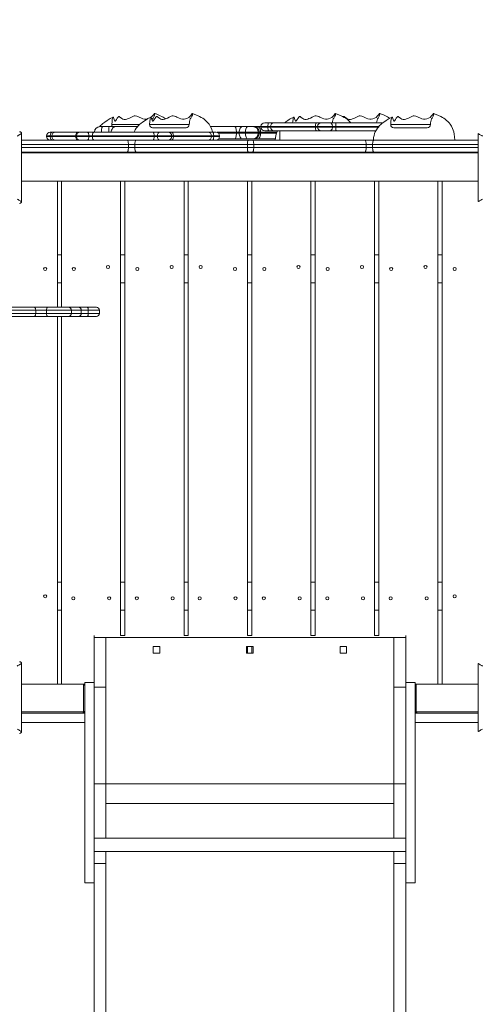
# Model space of a CAD drawing. Units: millimetres. Extents: x 6937 to 29099, y 8222 to 24842.
# Drawn here: x 17200 to 17936, y 12990 to 14569 of the extents above; entities that cross this region are included whole.
import ezdxf

# ---------------------------------------------------------------- set-up
doc = ezdxf.new("R2010")
doc.units = ezdxf.units.MM
doc.header["$PDSIZE"] = -1
doc.layers.get('0').update_dxf_attribs({"color": 1})
doc.layers.add('TIPTAP', color=6, linetype='Continuous')
doc.layers.add('TIPTAP_DIM', color=9, linetype='Continuous')
doc.styles.get("Standard").update_dxf_attribs({"font": 'arial.ttf'})
doc.dimstyles.new('0000000028386F98', dxfattribs={"dimscale": 100, "dimtxt": 1, "dimasz": 1, "dimexe": 1, "dimexo": 1, "dimgap": 1, "dimtad": 1, "dimdec": 0, "dimtxsty": 'Standard', "dimblk": 'OBLIQUE', "dimcen": 2.5, "dimdle": 1, "dimadec": 0, "dimazin": 0, "dimtfac": 1, "dimtdec": 0, "dimtmove": 0, "dimatfit": 3, "dimldrblk": 'OBLIQUE', "dimfxl": 0, "dimarcsym": 0})

# ---------------------------------------------------------------- blocks, each defined once
blk = doc.blocks.new('NW102 P_top')
at = {"layer": 'TIPTAP', "linetype": 'Continuous', "lineweight": 15}
for p, q in [((326.3, 458), (332.6, 458)), ((341.3, 458), (332.6, 458)), ((341.3, 458), (409.9, 458)), ((417.2, 458), (409.9, 458)), ((417, 458), (417, 458.1)), ((417.2, 458), (430.6, 458)), ((422.7, 458.1), (422.7, 458)), ((426.7, 458), (426.7, 458.1)), ((441.1, 458), (430.6, 458)), ((440.2, 458), (440.2, 458.1)), ((441.1, 458), (516, 458)), ((443.4, 458), (443.4, 458.1)), ((443.8, 458), (443.8, 458.1)), ((448.1, 458), (448.1, 458.1)), ((449.3, 458), (449.3, 458.1)), ((451.3, 458.1), (451.3, 458)), ((453.5, 458), (453.5, 458.1)), ((455.6, 458.1), (455.6, 458)), ((461.3, 458), (461.3, 458.1)), ((469, 458.1), (469, 458)), ((472.6, 458), (472.6, 458.1)), ((475.3, 458), (475.3, 458.1)), ((475.4, 458), (475.4, 458.1)), ((475.9, 458.1), (475.9, 458)), ((478, 458.1), (478, 458)), ((480.9, 458.1), (480.9, 458)), ((488, 458), (488, 458.1)), ((-17.7, 443), (-14.4, 443)), ((-9.2, 443), (-14.4, 443)), ((-9.2, 443), (27.2, 443)), ((30.4, 443), (27.2, 443)), ((30.4, 443), (41.6, 443)), ((52.7, 443), (41.6, 443)), ((52.7, 443), (147.2, 443)), ((62, 451.7), (66.3, 451.7)), ((66.3, 451.7), (76.5, 451.7)), ((76.5, 451.7), (87.6, 451.7)), ((80.9, 455), (125.4, 455)), ((86.1, 443), (86.1, 443.1)), ((86.2, 443), (86.2, 443.1)), ((87.6, 451.7), (122.2, 451.7)), ((91.5, 443), (91.5, 443.1)), ((95.2, 443.1), (95.2, 443)), ((97.5, 443), (97.5, 443.1)), ((100, 443), (100, 443.1)), ((102.9, 443), (102.9, 443.1)), ((106.4, 443.1), (106.4, 443)), ((108.6, 443.1), (108.6, 443)), ((110.4, 443.1), (110.4, 443)), ((114.7, 443), (114.7, 443.1)), ((117.7, 443), (117.7, 443.1)), ((119, 443), (119, 443.1)), ((119.1, 443), (119.1, 443.1)), ((120.3, 443), (120.3, 443.1)), ((124.6, 443.1), (124.6, 443)), ((125.4, 443.1), (125.4, 443)), ((137.5, 443), (137.5, 443.1)), ((137.5, 443), (137.5, 443.1)), ((138.6, 443.1), (138.6, 443)), ((141.6, 455), (205.2, 455)), ((146.5, 450), (146.5, 450)), ((146.5, 450), (200, 450)), ((158.1, 443), (147.2, 443)), ((158.1, 443), (171, 443)), ((176.9, 443), (171, 443)), ((176.9, 443), (235, 443)), ((242.6, 443), (235, 443)), ((239.3, 451.7), (278.2, 451.7)), ((242.6, 443), (247.8, 443)), ((281, 442.7), (249.5, 442.7)), ((278.2, 451.7), (290.9, 451.7)), ((281, 441.2), (281, 442.7)), ((285.4, 442.7), (281, 442.7)), ((295.3, 442.7), (285.4, 442.7)), ((285.4, 441.2), (285.4, 442.7)), ((290.9, 451.7), (299.6, 451.7)), ((316.1, 442.7), (295.3, 442.7)), ((295.3, 441.2), (295.3, 442.7)), ((299.6, 451.7), (307.3, 451.7)), ((307.3, 451.7), (308.6, 451.7)), ((308.6, 451.7), (315.1, 451.7)), ((315.1, 451.7), (320.3, 451.7)), ((316.1, 441.2), (316.1, 442.7)), ((317.6, 442.7), (316.1, 442.7)), ((317.6, 441.2), (317.6, 442.7)), ((319.8, 442.7), (317.6, 442.7)), ((319.8, 441.2), (319.8, 442.7)), ((346, 442.7), (319.8, 442.7)), ((320.3, 452), (320.3, 451)), ((331.5, 452), (320.3, 452)), ((320.3, 451), (331.5, 451)), ((332.6, 445), (326.3, 445)), ((335.8, 452), (331.5, 452)), ((331.5, 451), (331.5, 452)), ((335.8, 451), (331.5, 451)), ((332.6, 445), (341.3, 445)), ((407.7, 452), (335.8, 452)), ((335.8, 452), (335.8, 451)), ((335.8, 451), (407.7, 451)), ((409.9, 445), (341.3, 445)), ((350.4, 445), (350.4, 430)), ((411.3, 452), (407.7, 452)), ((407.7, 451), (407.7, 452)), ((411.3, 451), (407.7, 451)), ((409.9, 445), (417.2, 445)), ((435.2, 452), (411.3, 452)), ((411.3, 452), (411.3, 451)), ((411.3, 451), (435.2, 451)), ((430.6, 445), (417.2, 445)), ((430.6, 445), (441.1, 445)), ((435.2, 451), (435.2, 452)), ((440.4, 452), (435.2, 452)), ((440.4, 451), (435.2, 451)), ((440.4, 452), (440.4, 451)), ((509.6, 452), (440.4, 452)), ((440.4, 451), (508.7, 451)), ((504.7, 445), (441.1, 445)), ((528.6, 455), (592.2, 455)), ((533.5, 450), (533.5, 450)), ((533.5, 450), (587, 450)), ((-63.9, 440.5), (-63.9, 331.5)), ((-63.9, 430), (105.8, 430)), ((-23.7, 437), (-23.7, 436)), ((-17.8, 437), (-23.7, 437)), ((-23.7, 436), (-17.8, 436)), ((-15.2, 437), (-17.8, 437)), ((-17.8, 436), (-17.8, 437)), ((-15.2, 436), (-17.8, 436)), ((-15.2, 437), (-15.2, 436)), ((23, 437), (-15.2, 437)), ((-15.2, 436), (23, 436)), ((23, 436), (23, 437)), ((24.4, 437), (23, 437)), ((24.4, 436), (23, 436)), ((24.4, 437), (24.4, 436)), ((44.2, 437), (24.4, 437)), ((24.4, 436), (44.2, 436)), ((44.2, 436), (44.2, 437)), ((49.7, 437), (44.2, 437)), ((49.7, 436), (44.2, 436)), ((148.8, 437), (49.7, 437)), ((49.7, 437), (49.7, 436)), ((49.7, 436), (148.8, 436)), ((105.8, 430), (119.9, 430)), ((119.9, 430), (300.3, 430)), ((148.8, 436), (148.8, 437)), ((154.2, 437), (148.8, 437)), ((154.2, 436), (148.8, 436)), ((176.9, 437), (154.2, 437)), ((154.2, 437), (154.2, 436)), ((154.2, 436), (176.9, 436)), ((176.9, 436), (176.9, 437)), ((179.9, 437), (176.9, 437)), ((179.9, 436), (176.9, 436)), ((240.8, 437), (179.9, 437)), ((179.9, 437), (179.9, 436)), ((179.9, 436), (240.8, 436)), ((240.8, 436), (240.8, 437)), ((244.6, 437), (240.8, 437)), ((244.6, 436), (240.8, 436)), ((244.6, 437), (244.6, 436)), ((253.8, 437), (244.6, 437)), ((244.6, 436), (253.8, 436)), ((250.9, 430), (250.9, 430.8)), ((252, 441.2), (281, 441.2)), ((278.2, 432.2), (252.5, 432.2)), ((253.8, 436), (253.8, 437)), ((290.9, 432.2), (278.2, 432.2)), ((281, 441.2), (285.4, 441.2)), ((285.4, 441.2), (295.3, 441.2)), ((299.6, 432.2), (290.9, 432.2)), ((295.3, 441.2), (316.1, 441.2)), ((307.3, 432.2), (299.6, 432.2)), ((300.3, 430), (306.9, 430)), ((306.9, 430), (487.3, 430)), ((308.6, 432.2), (307.3, 432.2)), ((315.1, 432.2), (308.6, 432.2)), ((343.6, 432.2), (315.1, 432.2)), ((316.1, 441.2), (317.6, 441.2)), ((317.6, 441.2), (319.8, 441.2)), ((319.8, 441.2), (345.4, 441.2)), ((487.3, 430), (501.4, 430)), ((501.4, 430), (669.1, 430)), ((669.1, 331.5), (669.1, 440.5)), ((107.6, 423), (-63.9, 423)), ((-63.9, 418), (107.6, 418)), ((105.8, 411), (-63.9, 411)), ((119.9, 411), (105.8, 411)), ((107.6, 423), (107.6, 418)), ((118.1, 423), (107.6, 423)), ((107.6, 418), (118.1, 418)), ((298.5, 423), (118.1, 423)), ((118.1, 423), (118.1, 418)), ((118.1, 418), (298.5, 418)), ((300.3, 411), (119.9, 411)), ((296.2, 411), (296.2, 409.5)), ((308.7, 423), (298.5, 423)), ((298.5, 423), (298.5, 418)), ((298.5, 418), (308.7, 418)), ((306.9, 411), (300.3, 411)), ((487.3, 411), (306.9, 411)), ((308.7, 423), (308.7, 418)), ((489.1, 423), (308.7, 423)), ((308.7, 418), (489.1, 418)), ((501.4, 411), (487.3, 411)), ((489.1, 423), (489.1, 418)), ((499.6, 423), (489.1, 423)), ((489.1, 418), (499.6, 418)), ((499.6, 423), (499.6, 418)), ((669.1, 423), (499.6, 423)), ((499.6, 418), (669.1, 418)), ((669.1, 411), (501.4, 411)), ((586, 409.5), (586, 411)), ((-63.9, 409.5), (669.1, 409.5)), ((-5.9, 364.5), (-63.9, 364.5)), ((-63.9, 364.5), (669.1, 364.5)), ((-5.9, 162.2), (-5.9, 364.5)), ((0, 162.2), (0, 364.5)), ((0, 364.5), (95, 364.5)), ((95, 364.5), (95, -364.5)), ((101.9, -364.5), (101.9, 364.5)), ((101.9, 364.5), (196.9, 364.5)), ((196.9, 364.5), (196.9, -364.5)), ((203.7, 364.5), (203.7, -364.5)), ((298.7, 364.5), (203.7, 364.5)), ((298.7, -364.5), (298.7, 364.5)), ((305.6, -364.5), (305.6, 364.5)), ((305.6, 364.5), (400.6, 364.5)), ((400.6, 364.5), (400.6, -364.5)), ((407.4, -364.5), (407.4, 364.5)), ((407.4, 364.5), (502.4, 364.5)), ((502.4, 364.5), (502.4, -364.5)), ((509.3, 364.5), (604.2, 364.5)), ((509.3, -364.5), (509.3, 364.5)), ((604.2, 364.5), (604.2, -442.5)), ((611.1, 364.5), (611.1, -442.5)), ((611.1, 364.5), (669.1, 364.5)), ((0, 246), (-5.9, 246)), ((101.9, 246), (95, 246)), ((203.7, 246), (196.9, 246)), ((305.6, 246), (298.7, 246)), ((407.4, 246), (400.6, 246)), ((509.3, 246), (502.4, 246)), ((611.1, 246), (604.2, 246)), ((0, 201), (-5.9, 201)), ((101.9, 201), (95, 201)), ((203.7, 201), (196.9, 201)), ((305.6, 201), (298.7, 201)), ((407.4, 201), (400.6, 201)), ((509.3, 201), (502.4, 201)), ((611.1, 201), (604.2, 201)), ((-82.9, 162.2), (-43.6, 162.2)), ((-43.6, 162.2), (-21.9, 162.2)), ((-21.9, 162.2), (11.2, 162.2)), ((11.2, 162.2), (27.1, 162.2)), ((27.1, 162.2), (41.4, 162.2)), ((41.4, 162.2), (56.2, 162.2)), ((-43.6, 147.2), (-82.9, 147.2)), ((-41.1, 157.2), (-81.6, 157.2)), ((-81.6, 152.2), (-41.1, 152.2)), ((-21.9, 147.2), (-43.6, 147.2)), ((-41.1, 152.2), (-41.1, 157.2)), ((-23.8, 157.2), (-41.1, 157.2)), ((-41.1, 152.2), (-23.8, 152.2)), ((-23.8, 152.2), (-23.8, 157.2)), ((16.2, 157.2), (-23.8, 157.2)), ((-23.8, 152.2), (16.2, 152.2)), ((11.2, 147.2), (-21.9, 147.2)), ((-5.9, -442.5), (-5.9, 147.2)), ((0, -442.5), (0, 147.2)), ((27.1, 147.2), (11.2, 147.2)), ((16.2, 152.2), (16.2, 157.2)), ((31.9, 157.2), (16.2, 157.2)), ((16.2, 152.2), (31.9, 152.2)), ((41.4, 147.2), (27.1, 147.2)), ((31.9, 152.2), (31.9, 157.2)), ((43.3, 157.2), (31.9, 157.2)), ((31.9, 152.2), (43.3, 152.2)), ((56.2, 147.2), (41.4, 147.2)), ((43.3, 152.2), (43.3, 157.2)), ((61.2, 157.2), (43.3, 157.2)), ((43.3, 152.2), (61.2, 152.2)), ((61.2, 152.2), (61.2, 157.2)), ((0, -279), (-5.9, -279)), ((101.9, -279), (95, -279)), ((203.7, -279), (196.9, -279)), ((305.6, -279), (298.7, -279)), ((407.4, -279), (400.6, -279)), ((509.3, -279), (502.4, -279)), ((611.1, -279), (604.2, -279)), ((0, -324), (-5.9, -324)), ((101.9, -324), (95, -324)), ((203.7, -324), (196.9, -324)), ((305.6, -324), (298.7, -324)), ((407.4, -324), (400.6, -324)), ((509.3, -324), (502.4, -324)), ((611.1, -324), (604.2, -324)), ((52.6, -367.5), (52.6, -364.5)), ((52.6, -367.5), (71.6, -367.5)), ((52.6, -439.6), (52.6, -367.5)), ((71.6, -447.5), (71.6, -367.5)), ((71.6, -367.5), (533.6, -367.5)), ((101.9, -364.5), (95, -364.5)), ((203.7, -364.5), (196.9, -364.5)), ((305.6, -364.5), (298.7, -364.5)), ((407.4, -364.5), (400.6, -364.5)), ((509.3, -364.5), (502.4, -364.5)), ((533.6, -367.5), (552.6, -367.5)), ((533.6, -447.5), (533.6, -367.5)), ((552.6, -364.5), (552.6, -367.5)), ((552.6, -439.6), (552.6, -367.5)), ((147.4, -382.3), (147.4, -392.8)), ((157.9, -382.3), (147.4, -382.3)), ((147.4, -392.8), (157.9, -392.8)), ((157.9, -392.8), (157.9, -382.3)), ((297.4, -382.3), (297.4, -392.8)), ((307.9, -382.3), (297.4, -382.3)), ((297.4, -392.8), (307.9, -392.8)), ((298.7, -392.8), (298.7, -382.3)), ((305.6, -392.8), (305.6, -382.3)), ((307.9, -392.8), (307.9, -382.3)), ((447.4, -382.3), (447.4, -392.8)), ((457.8, -382.3), (447.4, -382.3)), ((447.4, -392.8), (457.8, -392.8)), ((457.8, -392.8), (457.8, -382.3)), ((-63.9, -409.5), (-63.9, -518.5)), ((669.1, -518.5), (669.1, -409.5)), ((37.6, -440), (37.6, -761.2)), ((37.6, -440), (52.6, -440)), ((52.6, -440), (52.6, -761.2)), ((552.6, -440), (552.6, -761.2)), ((552.6, -440), (567.6, -440)), ((567.6, -440), (567.6, -761.2)), ((-5.9, -442.5), (-63.9, -442.5)), ((-63.9, -442.5), (37.6, -442.5)), ((37.6, -442.5), (0, -442.5)), ((35.6, -443), (37.6, -443)), ((35.6, -444), (35.6, -443)), ((35.6, -486.3), (35.6, -444)), ((37.6, -444), (35.6, -444)), ((52.6, -447.5), (71.6, -447.5)), ((71.6, -602.5), (71.6, -447.5)), ((533.6, -447.5), (552.6, -447.5)), ((533.6, -602.5), (533.6, -447.5)), ((604.2, -442.5), (567.6, -442.5)), ((567.6, -442.5), (669.1, -442.5)), ((567.6, -443), (569.6, -443)), ((569.6, -444), (567.6, -444)), ((569.6, -443), (569.6, -444)), ((569.6, -444), (569.6, -486.3)), ((611.1, -442.5), (669.1, -442.5)), ((-63.9, -487), (34.9, -487)), ((-63.9, -489), (37.6, -489)), ((34.9, -489), (34.9, -487)), ((35.6, -486.3), (37.6, -486.3)), ((37.3, -487.5), (37.6, -487.5)), ((567.6, -486.3), (569.6, -486.3)), ((567.6, -487.5), (567.9, -487.5)), ((669.1, -489), (567.6, -489)), ((570.3, -487), (570.3, -489)), ((570.3, -487), (669.1, -487)), ((-63.9, -504), (37.6, -504)), ((669.1, -504), (567.6, -504)), ((52.6, -602.5), (71.6, -602.5)), ((71.6, -689.4), (71.6, -602.5)), ((71.6, -602.5), (533.6, -602.5)), ((533.6, -602.5), (552.6, -602.5)), ((533.6, -689.4), (533.6, -602.5)), ((71.6, -634), (533.6, -634)), ((552.6, -689.4), (52.6, -689.4)), ((52.6, -710.7), (552.6, -710.7)), ((71.6, -730.4), (71.6, -710.7)), ((533.6, -730.4), (533.6, -710.7)), ((52.6, -730.4), (71.6, -730.4)), ((71.6, -2062.9), (71.6, -730.4)), ((533.6, -730.4), (552.6, -730.4)), ((533.6, -2062.9), (533.6, -730.4)), ((37.6, -761.2), (52.6, -761.2)), ((52.6, -2062.9), (52.6, -761.3)), ((552.6, -761.2), (567.6, -761.2)), ((552.6, -2062.9), (552.6, -761.3))]:
    blk.add_line(p, q, dxfattribs=at)
at = {"layer": 'TIPTAP', "linetype": 'Continuous', "lineweight": 15, "flags": 128}
for points in [[(83, 467), (78.3, 464.5), (73.6, 461.8), (69.7, 459.1), (66.8, 456.8), (65.4, 455.6), (64.3, 454.6), (63, 453.3), (61.5, 451.6)], [(80.9, 455), (81.3, 460.2), (81.8, 463.8), (82.1, 465.3), (82.6, 466.4), (83, 467), (83.4, 467), (83.7, 466.4), (84.2, 464.8), (84.6, 463), (85.2, 461.4), (85.7, 460.7), (86.3, 460.6), (86.8, 461), (87.4, 461.7), (88.5, 463.3), (89.7, 465.2), (91, 467.1), (91.9, 467.8), (93, 467.7), (94, 467), (95, 466.1), (97.3, 464.5), (98.9, 463.7), (100.8, 463.3), (102.9, 463.4), (105.2, 463.8), (107.3, 464.5), (109.5, 465.4), (112.6, 466.9), (115.7, 468.3), (117.1, 468.8), (118.7, 469.1), (121.1, 468.7), (123, 468), (124.8, 467.1), (128.4, 465.4), (131, 464.4), (133.7, 463.8), (136.3, 463.7), (138, 463.9)], [(143.7, 467), (139, 464.5), (134.3, 461.8), (130.4, 459.1), (127.5, 456.8), (126.1, 455.6), (125, 454.6), (123.7, 453.3), (121.7, 451.1), (120.1, 449.1), (118.5, 446.6), (116.8, 443.5), (116.7, 443.1)], [(141.6, 455), (142, 460.2), (142.5, 463.8), (142.8, 465.3), (143.3, 466.4), (143.7, 467), (144, 467), (144.4, 466.4), (144.9, 464.8), (145.3, 463), (145.9, 461.4), (146.4, 460.7), (146.9, 460.6), (147.5, 461), (148.1, 461.7), (149.2, 463.3), (150.4, 465.2), (151.6, 467.1), (152.6, 467.8), (153.7, 467.7), (154.7, 467), (155.7, 466.1), (158, 464.5), (159.6, 463.7), (161.5, 463.3), (163.6, 463.4), (165.9, 463.8), (168, 464.5), (170.2, 465.4), (173.2, 466.9), (176.4, 468.3), (177.8, 468.8), (179.4, 469.1), (181.8, 468.7), (183.6, 468), (185.4, 467.1), (189, 465.4), (191.7, 464.4), (194.4, 463.8), (197, 463.7), (199.4, 464.1), (202.2, 465.1), (204.7, 466.6), (207.1, 468.9), (209, 471.2), (209.5, 472), (210, 472.6), (210.5, 472.7), (210.6, 472.2), (210.6, 471.5), (210.3, 470), (209.6, 468.4), (207.9, 465.3), (207, 464), (206.3, 462.3), (205.7, 460.1), (205.4, 457.6), (205.2, 455)], [(144.2, 466.8), (146.4, 468.9), (148.3, 471.2), (148.9, 472), (149.3, 472.6), (149.8, 472.7), (149.9, 472.2), (149.9, 471.5), (149.6, 470), (148.9, 468.4), (147.2, 465.3), (146.3, 464), (145.6, 462.3), (145.6, 462.3)], [(242.7, 443), (242.6, 443.6), (240.9, 448.5), (239, 452.4), (237, 455.5), (235, 458), (233.2, 460), (231.2, 461.8), (229.1, 463.5), (226.8, 465.1), (224.5, 466.6), (221.8, 468.1), (218.4, 469.7), (214.4, 471.4), (210.4, 472.7)], [(331.5, 452), (331.5, 453.2), (331.6, 454.3), (331.7, 455.3), (331.8, 456.2), (332, 457), (332.2, 457.5), (332.4, 457.9), (332.6, 458)], [(371.2, 458), (371.4, 460.2), (371.9, 463.8), (372.2, 465.3), (372.7, 466.4), (373.1, 467), (373.5, 467), (373.8, 466.4), (374.3, 464.8), (374.7, 463), (375.3, 461.4), (375.8, 460.7), (376.4, 460.6), (377, 461), (377.6, 461.7), (378.7, 463.3), (379.8, 465.2), (381.1, 467.1), (382, 467.8), (383.1, 467.7), (384.1, 467), (385.1, 466.1), (387.4, 464.5), (389, 463.7), (391, 463.3), (393, 463.4), (395.3, 463.8), (397.4, 464.5), (399.7, 465.4), (402.7, 466.9), (405.8, 468.3), (407.3, 468.8), (408.8, 469.1), (411.2, 468.7), (413.1, 468), (414.9, 467.1), (418.5, 465.4), (421.1, 464.4), (423.9, 463.8), (426.4, 463.7), (428.8, 464.1), (431.6, 465.1), (434.1, 466.6), (436.5, 468.9), (438.4, 471.2), (439, 472), (439.5, 472.6), (439.9, 472.7), (440, 472.2), (440, 471.5), (439.7, 470), (439, 468.4), (437.3, 465.3), (436.4, 464), (435.7, 462.3), (435.2, 460.1), (434.9, 458)], [(407.7, 452), (407.7, 453.2), (407.8, 454.3), (408, 455.3), (408.3, 456.2), (408.6, 457), (409, 457.5), (409.4, 457.9), (409.9, 458)], [(435.2, 452), (435.1, 453.2), (434.8, 454.3), (434.4, 455.3), (433.8, 456.2), (433.2, 457), (432.4, 457.5), (431.5, 457.9), (430.6, 458)], [(464.5, 458), (462.6, 460), (460.6, 461.8), (458.5, 463.5), (456.3, 465.1), (453.9, 466.6), (451.2, 468.1), (447.9, 469.7), (443.8, 471.4), (439.8, 472.7)], [(440.4, 452), (440.4, 453.2), (440.4, 454.3), (440.5, 455.3), (440.6, 456.2), (440.7, 457), (440.8, 457.5), (440.9, 457.9), (441.1, 458)], [(452.5, 467.4), (453, 467.8), (454, 467.7), (455, 467), (456.1, 466.1), (458.3, 464.5), (460, 463.7), (461.9, 463.3), (463.9, 463.4), (466.2, 463.8), (468.4, 464.5), (470.6, 465.4), (473.6, 466.9), (476.7, 468.3), (478.2, 468.8), (479.7, 469.1), (482.1, 468.7), (484, 468), (485.8, 467.1), (489.4, 465.4), (492.1, 464.4), (494.8, 463.8), (497.3, 463.7), (499.8, 464.1), (502.6, 465.1), (505, 466.6), (507.4, 468.9), (509.3, 471.2), (509.9, 472), (510.4, 472.6), (510.8, 472.7), (511, 472.2), (511, 471.5), (510.6, 470), (510, 468.4), (508.2, 465.3), (507.3, 464), (506.6, 462.3), (506.1, 460.1), (505.8, 458)], [(530.7, 467), (526, 464.5), (521.3, 461.8), (517.4, 459.1), (514.5, 456.8), (513.1, 455.6), (512, 454.6), (510.7, 453.3), (508.7, 451.1), (507.1, 449.1), (505.5, 446.6), (503.8, 443.5), (502.7, 440.8), (501.8, 437.7), (501.2, 434.1), (501, 430)], [(528.6, 455), (529, 460.2), (529.5, 463.8), (529.8, 465.3), (530.3, 466.4), (530.7, 467), (531.1, 467), (531.4, 466.4), (531.9, 464.8), (532.3, 463), (532.9, 461.4), (533.4, 460.7), (534, 460.6), (534.5, 461), (535.1, 461.7), (536.2, 463.3), (537.4, 465.2), (538.7, 467.1), (539.6, 467.8), (540.7, 467.7), (541.7, 467), (542.7, 466.1), (545, 464.5), (546.6, 463.7), (548.5, 463.3), (550.6, 463.4), (552.9, 463.8), (555, 464.5), (557.2, 465.4), (560.3, 466.9), (563.4, 468.3), (564.8, 468.8), (566.4, 469.1), (568.8, 468.7), (570.7, 468), (572.5, 467.1), (576.1, 465.4), (578.7, 464.4), (581.4, 463.8), (584, 463.7), (586.4, 464.1), (589.2, 465.1), (591.7, 466.6), (594.1, 468.9), (596, 471.2), (596.6, 472), (597, 472.6), (597.5, 472.7), (597.6, 472.2), (597.6, 471.5), (597.3, 470), (596.6, 468.4), (594.9, 465.3), (594, 464), (593.3, 462.3), (592.8, 460.1), (592.4, 457.6), (592.2, 455)], [(631.3, 430), (631.1, 435.2), (630.5, 439.7), (629.6, 443.6), (627.9, 448.5), (626, 452.4), (624, 455.5), (622.1, 458), (620.2, 460), (618.2, 461.8), (616.1, 463.5), (613.9, 465.1), (611.5, 466.6), (608.8, 468.1), (605.5, 469.7), (601.4, 471.4), (597.4, 472.7)], [(-17.8, 437), (-17.7, 438.2), (-17.5, 439.3), (-17.2, 440.3), (-16.8, 441.2), (-16.3, 442), (-15.7, 442.5), (-15, 442.9), (-14.4, 443)], [(23, 437), (23.1, 438.2), (23.3, 439.3), (23.7, 440.3), (24.2, 441.2), (24.9, 442), (25.6, 442.5), (26.4, 442.9), (27.2, 443)], [(44.2, 437), (44.1, 438.2), (44, 439.3), (43.7, 440.3), (43.4, 441.2), (43, 442), (42.6, 442.5), (42.1, 442.9), (41.6, 443)], [(49.7, 437), (49.8, 438.2), (50, 439.3), (50.2, 440.3), (50.6, 441.2), (51.1, 442), (51.6, 442.5), (52.2, 442.9), (52.7, 443)], [(66.3, 451.7), (65.9, 451.6), (65.5, 451.1), (65.2, 450.2), (64.9, 449.1), (64.7, 447.7), (64.5, 446.2), (64.4, 444.5), (64.4, 443)], [(87.6, 451.7), (86.1, 451.6), (84.7, 451.1), (83.4, 450.2), (82.2, 449.1), (81.3, 447.7), (80.6, 446.2), (80.1, 444.5), (80, 443)], [(148.8, 437), (148.8, 438.2), (148.7, 439.3), (148.5, 440.3), (148.3, 441.2), (148.1, 442), (147.8, 442.5), (147.5, 442.9), (147.2, 443)], [(154.2, 437), (154.3, 438.2), (154.5, 439.3), (154.9, 440.3), (155.4, 441.2), (156, 442), (156.6, 442.5), (157.4, 442.9), (158.1, 443)], [(176.9, 443), (177.5, 442.9), (178.1, 442.5), (178.6, 442), (179.1, 441.2), (179.4, 440.3), (179.7, 439.3), (179.9, 438.2), (179.9, 437)], [(242.6, 443), (243, 442.9), (243.4, 442.5), (243.7, 442), (244, 441.2), (244.3, 440.3), (244.4, 439.3), (244.6, 438.2), (244.6, 437)], [(278.2, 451.7), (278.8, 451.6), (279.3, 451.1), (279.8, 450.2), (280.2, 449.1), (280.5, 447.7), (280.8, 446.2), (280.9, 444.5), (281, 442.7)], [(285.4, 442.7), (285.5, 444.5), (285.8, 446.2), (286.3, 447.7), (287, 449.1), (287.8, 450.2), (288.8, 451.1), (289.8, 451.6), (290.9, 451.7)], [(295.3, 442.7), (295.4, 444.5), (295.6, 446.2), (296, 447.7), (296.5, 449.1), (297.2, 450.2), (297.9, 451.1), (298.7, 451.6), (299.6, 451.7)], [(319.8, 442.7), (319.7, 444.5), (319.4, 446.2), (319, 447.7), (318.4, 449.1), (317.7, 450.2), (316.9, 451.1), (316, 451.6), (315.1, 451.7)], [(332.6, 445), (332.4, 445.1), (332.2, 445.5), (332, 446), (331.8, 446.8), (331.7, 447.7), (331.6, 448.7), (331.5, 449.8), (331.5, 451)], [(409.9, 445), (409.4, 445.1), (409, 445.5), (408.6, 446), (408.3, 446.8), (408, 447.7), (407.8, 448.7), (407.7, 449.8), (407.7, 451)], [(430.6, 445), (431.5, 445.1), (432.4, 445.5), (433.2, 446), (433.8, 446.8), (434.4, 447.7), (434.8, 448.7), (435.1, 449.8), (435.2, 451)], [(441.1, 445), (440.9, 445.1), (440.8, 445.5), (440.7, 446), (440.6, 446.8), (440.5, 447.7), (440.4, 448.7), (440.4, 449.8), (440.4, 451)], [(-63.9, 440.5), (-64, 440.4), (-64.3, 440.3), (-64.8, 440), (-65.5, 439.6), (-66.4, 439.1), (-67.4, 438.5), (-68.5, 437.9), (-69.7, 437.2), (-70.9, 436.5)], [(-14.4, 430), (-15, 430.1), (-15.7, 430.5), (-16.3, 431), (-16.8, 431.8), (-17.2, 432.7), (-17.5, 433.7), (-17.7, 434.8), (-17.8, 436)], [(27.2, 430), (26.4, 430.1), (25.6, 430.5), (24.9, 431), (24.2, 431.8), (23.7, 432.7), (23.3, 433.7), (23.1, 434.8), (23, 436)], [(41.6, 430), (42.1, 430.1), (42.6, 430.5), (43, 431), (43.4, 431.8), (43.7, 432.7), (44, 433.7), (44.1, 434.8), (44.2, 436)], [(52.7, 430), (52.2, 430.1), (51.6, 430.5), (51.1, 431), (50.6, 431.8), (50.2, 432.7), (50, 433.7), (49.8, 434.8), (49.7, 436)], [(107.6, 423), (107.6, 424.4), (107.5, 425.7), (107.3, 426.9), (107.1, 427.9), (106.8, 428.8), (106.5, 429.5), (106.2, 429.9), (105.8, 430)], [(118.1, 423), (118.1, 424.4), (118.2, 425.7), (118.4, 426.9), (118.6, 427.9), (118.9, 428.8), (119.2, 429.5), (119.5, 429.9), (119.9, 430)], [(147.2, 430), (147.5, 430.1), (147.8, 430.5), (148.1, 431), (148.3, 431.8), (148.5, 432.7), (148.7, 433.7), (148.8, 434.8), (148.8, 436)], [(158.1, 430), (157.4, 430.1), (156.6, 430.5), (156, 431), (155.4, 431.8), (154.9, 432.7), (154.5, 433.7), (154.3, 434.8), (154.2, 436)], [(179.9, 436), (179.9, 434.8), (179.7, 433.7), (179.4, 432.7), (179.1, 431.8), (178.6, 431), (178.1, 430.5), (177.5, 430.1), (176.9, 430)], [(244.6, 436), (244.6, 434.8), (244.4, 433.7), (244.3, 432.7), (244, 431.8), (243.7, 431), (243.4, 430.5), (243, 430.1), (242.6, 430)], [(281, 441.2), (280.9, 439.5), (280.8, 437.8), (280.5, 436.2), (280.2, 434.9), (279.8, 433.8), (279.3, 432.9), (278.8, 432.4), (278.2, 432.2)], [(290.9, 432.2), (289.8, 432.4), (288.8, 432.9), (287.8, 433.8), (287, 434.9), (286.3, 436.2), (285.8, 437.8), (285.5, 439.5), (285.4, 441.2)], [(299.6, 432.2), (298.7, 432.4), (297.9, 432.9), (297.2, 433.8), (296.5, 434.9), (296, 436.2), (295.6, 437.8), (295.4, 439.5), (295.3, 441.2)], [(298.5, 423), (298.5, 424.4), (298.6, 425.7), (298.8, 426.9), (299, 427.9), (299.3, 428.8), (299.6, 429.5), (299.9, 429.9), (300.3, 430)], [(308.7, 423), (308.7, 424.4), (308.6, 425.7), (308.4, 426.9), (308.2, 427.9), (307.9, 428.8), (307.6, 429.5), (307.3, 429.9), (306.9, 430)], [(315.1, 432.2), (316, 432.4), (316.9, 432.9), (317.7, 433.8), (318.4, 434.9), (319, 436.2), (319.4, 437.8), (319.7, 439.5), (319.8, 441.2)], [(489.1, 423), (489.1, 424.4), (489, 425.7), (488.8, 426.9), (488.6, 427.9), (488.3, 428.8), (488, 429.5), (487.7, 429.9), (487.3, 430)], [(499.6, 423), (499.6, 424.4), (499.7, 425.7), (499.9, 426.9), (500.1, 427.9), (500.4, 428.8), (500.7, 429.5), (501, 429.9), (501.4, 430)], [(676.1, 436.5), (674.7, 437.3), (673.4, 438), (672.2, 438.7), (671.2, 439.3), (670.3, 439.8), (669.6, 440.2), (669.2, 440.4), (669.1, 440.5)], [(105.8, 411), (106.2, 411.1), (106.5, 411.5), (106.8, 412.2), (107.1, 413), (107.3, 414.1), (107.5, 415.3), (107.6, 416.6), (107.6, 418)], [(119.9, 411), (119.5, 411.1), (119.2, 411.5), (118.9, 412.2), (118.6, 413), (118.4, 414.1), (118.2, 415.3), (118.1, 416.6), (118.1, 418)], [(300.3, 411), (299.9, 411.1), (299.6, 411.5), (299.3, 412.2), (299, 413), (298.8, 414.1), (298.6, 415.3), (298.5, 416.6), (298.5, 418)], [(306.9, 411), (307.3, 411.1), (307.6, 411.5), (307.9, 412.2), (308.2, 413), (308.4, 414.1), (308.6, 415.3), (308.7, 416.6), (308.7, 418)], [(487.3, 411), (487.7, 411.1), (488, 411.5), (488.3, 412.2), (488.6, 413), (488.8, 414.1), (489, 415.3), (489.1, 416.6), (489.1, 418)], [(501.4, 411), (501, 411.1), (500.7, 411.5), (500.4, 412.2), (500.1, 413), (499.9, 414.1), (499.7, 415.3), (499.6, 416.6), (499.6, 418)], [(-70.9, 335.5), (-69.5, 334.7), (-68.2, 334), (-67, 333.3), (-66, 332.7), (-65.1, 332.2), (-64.4, 331.8), (-64, 331.6), (-63.9, 331.5)], [(669.1, 331.5), (669.2, 331.6), (669.6, 331.8), (670.3, 332.2), (671.2, 332.7), (672.2, 333.3), (673.4, 334), (674.7, 334.7), (676.1, 335.5)], [(-43.6, 162.2), (-43.1, 162.1), (-42.7, 161.8), (-42.2, 161.3), (-41.8, 160.7), (-41.5, 159.9), (-41.3, 159.1), (-41.1, 158.1), (-41.1, 157.2)], [(-21.9, 162.2), (-22.3, 162.1), (-22.6, 161.8), (-23, 161.3), (-23.3, 160.7), (-23.5, 159.9), (-23.7, 159.1), (-23.8, 158.1), (-23.8, 157.2)], [(43.3, 157.2), (43.3, 158.1), (43.2, 159.1), (43, 159.9), (42.8, 160.7), (42.5, 161.3), (42.1, 161.8), (41.8, 162.1), (41.4, 162.2)], [(-41.1, 152.2), (-41.1, 151.2), (-41.3, 150.2), (-41.5, 149.4), (-41.8, 148.6), (-42.2, 148), (-42.7, 147.5), (-43.1, 147.3), (-43.6, 147.2)], [(-23.8, 152.2), (-23.8, 151.2), (-23.7, 150.2), (-23.5, 149.4), (-23.3, 148.6), (-23, 148), (-22.6, 147.5), (-22.3, 147.3), (-21.9, 147.2)], [(41.4, 147.2), (41.8, 147.3), (42.1, 147.5), (42.5, 148), (42.8, 148.6), (43, 149.4), (43.2, 150.2), (43.3, 151.2), (43.3, 152.2)], [(-63.9, -409.5), (-64, -409.6), (-64.3, -409.7), (-64.8, -410), (-65.5, -410.4), (-66.4, -410.9), (-67.4, -411.5), (-68.5, -412.1), (-69.7, -412.8), (-70.9, -413.5)], [(676.1, -413.5), (674.7, -412.7), (673.4, -412), (672.2, -411.3), (671.2, -410.7), (670.3, -410.2), (669.6, -409.8), (669.2, -409.6), (669.1, -409.5)], [(-70.9, -514.5), (-69.5, -515.3), (-68.2, -516), (-67, -516.7), (-66, -517.3), (-65.1, -517.8), (-64.4, -518.2), (-64, -518.4), (-63.9, -518.5)], [(669.1, -518.5), (669.2, -518.4), (669.6, -518.2), (670.3, -517.8), (671.2, -517.3), (672.2, -516.7), (673.4, -516), (674.7, -515.3), (676.1, -514.5)]]:
    blk.add_lwpolyline(points, dxfattribs=at)
at = {"layer": 'TIPTAP', "linetype": 'Continuous', "lineweight": 15}
for centre in [(-25.9, 223.5), (20, 223.5), (75, 226.7), (121.9, 223.5), (176.9, 226.7), (223.7, 226.7), (278.7, 223.5), (325.6, 223.5), (380.6, 226.7), (427.4, 223.5), (482.4, 226.7), (529.3, 223.5), (584.3, 226.7), (631.1, 223.5), (-25.9, -301.5), (631.1, -301.5), (19.3, -304.7), (76.8, -304.7), (121.2, -304.7), (178.7, -304.7), (221.9, -304.7), (279.4, -304.7), (324.9, -304.7), (382.4, -304.7), (426.7, -304.7), (484.2, -304.7), (528.6, -304.7), (586.1, -304.7)]:
    blk.add_circle(centre, 2.5, dxfattribs=at)
for centre, radius, start, end in [((133, 415.1), 60, 55.1083, 73.8749), ((326.3, 452), 6, 90, 180), ((341.6, 452.2), 5.77, 92.5642, 182.3521), ((406, 396.7), 77.6, 115.0331, 127.8391), ((417.2, 452.1), 5.92, 90.7509, 180.7306), ((492.1, 410.6), 64.9, 57.2832, 73.3123), ((-66.9, 440.5), 3, 0, 90), ((-17.7, 437), 6, 90, 180), ((-9.2, 437), 6, 90, 180), ((30.4, 437), 6, 90, 180), ((62, 442.7), 9, 90, 178.4082), ((129.2, 445.1), 53.1, 172.8077, 182.2672), ((85, 454.6), 4.08, 175.0343, 225.2272), ((146.4, 454.8), 4.82, 177.8645, 270.7614), ((146.4, 454.9), 4.88, 241.4233, 248.8484), ((171, 437), 5.99, 359.9104, 89.9093), ((199.9, 455.3), 5.31, 271.7211, 356.6897), ((234.9, 437.1), 5.9, 359.0276, 88.9927), ((247.8, 437), 6, 0, 90), ((307.2, 442.8), 8.9, 359.3756, 89.362), ((308.6, 442.7), 9, 359.9748, 89.975), ((326.3, 451), 6, 180, 270), ((341.6, 450.8), 5.77, 177.6479, 267.4358), ((373.6, 430.5), 30.2, 151.4141, 181.0405), ((417.2, 450.9), 5.92, 179.2694, 269.2491), ((533.4, 454.8), 4.82, 177.8646, 270.7613), ((533.4, 454.9), 4.86, 241.4088, 248.8627), ((586.9, 455.3), 5.31, 271.7211, 356.6895), ((-17.7, 436), 6, 180, 270), ((-9.2, 436), 6, 180, 270), ((30.4, 436), 6, 180, 270), ((171, 436), 5.99, 270.0896, 0.0902), ((234.9, 435.9), 5.9, 271.0062, 0.973), ((247.8, 436), 6, 270, 0), ((307.2, 441.1), 8.9, 270.6376, 0.6244), ((308.6, 441.2), 9, 270.0246, 0.0252), ((-66.9, 331.5), 3, 270, 0), ((11.2, 157.2), 5, 0, 90), ((27, 157.2), 4.92, 359.0832, 89.0516), ((56.2, 157.2), 5, 0, 90), ((11.2, 152.2), 5, 270, 0), ((27, 152.1), 4.92, 270.947, 0.9182), ((56.2, 152.2), 5, 270, 0), ((-66.9, -409.5), 3, 0, 90), ((34.9, -486.3), 0.737, 270, 0), ((34.9, -486.3), 2.74, 270, 0), ((570.3, -486.3), 2.74, 180, 270), ((570.3, -486.3), 0.737, 180, 270), ((-66.9, -518.5), 3, 270, 0)]:
    blk.add_arc(centre, radius, start, end, dxfattribs=at)
blk = doc.blocks.new('_Oblique')
at = {"color": 0, "linetype": 'ByBlock', "lineweight": -2}
blk.add_line((-0.5, -0.5), (0.5, 0.5), dxfattribs=at)
blk = doc.blocks.new('*D17')
at = {"layer": 'Defpoints', "color": 0}
for p in [(16270.2, 18161.5), (13300.3, 9134.5), (17298.6, 9134.5)]:
    blk.add_point(p, dxfattribs=at)
at = {"layer": 'TIPTAP_DIM', "color": 0, "linetype": 'ByBlock', "lineweight": -2}
for p, q in [((13300.3, 18261.5), (13300.3, 9034.5)), ((13400.3, 18161.5), (13200.3, 18161.5)), ((13400.3, 9134.5), (13200.3, 9134.5))]:
    blk.add_line(p, q, dxfattribs=at)
at = {"layer": 'TIPTAP_DIM', "color": 0, "lineweight": -2, "xscale": 100, "yscale": 100, "zscale": 100}
for p, rotation in [((13300.3, 18161.5), 90), ((13300.3, 9134.5), 270)]:
    blk.add_blockref('_Oblique', p, dxfattribs=dict(at, rotation=rotation))
at = {"layer": 'TIPTAP_DIM', "color": 0, "insert": (13149.3, 13648), "char_height": 100, "attachment_point": 5, "rotation": 90}
blk.add_mtext('9027', dxfattribs=at)
blk = doc.blocks.new('*D18')
at = {"layer": 'Defpoints', "color": 0}
for p in [(14023.8, 15658), (22560.5, 13481.3), (14023.8, 8321.8)]:
    blk.add_point(p, dxfattribs=at)
at = {"layer": 'TIPTAP_DIM', "color": 0, "linetype": 'ByBlock', "lineweight": -2}
for p, q in [((14023.8, 8421.8), (14023.8, 8221.8)), ((22560.5, 8421.8), (22560.5, 8221.8)), ((22660.5, 8321.8), (13923.8, 8321.8))]:
    blk.add_line(p, q, dxfattribs=at)
at = {"layer": 'TIPTAP_DIM', "color": 0, "lineweight": -2, "xscale": 100, "yscale": 100, "zscale": 100, "rotation": 180}
blk.add_blockref('_Oblique', (14023.8, 8321.8), dxfattribs=at)
at = {"layer": 'TIPTAP_DIM', "color": 0, "lineweight": -2, "xscale": 100, "yscale": 100, "zscale": 100}
blk.add_blockref('_Oblique', (22560.5, 8321.8), dxfattribs=at)
at = {"layer": 'TIPTAP_DIM', "color": 0, "insert": (18292.2, 8472.9), "char_height": 100, "attachment_point": 5}
blk.add_mtext('8537', dxfattribs=at)

msp = doc.modelspace()

# ---------------------------------------------------------------- block references
at = {"layer": 'TIPTAP_DIM'}
msp.add_blockref('NW102 P_top', (17266.8, 13945.8), dxfattribs=at)

# ---------------------------------------------------------------- dimensions: what is measured, and where the dimension line sits
dim = msp.add_linear_dim(base=(13300.3, 9134.5), p1=(16270.2, 18161.5), p2=(17298.6, 9134.5), angle=90, dimstyle='0000000028386F98', dxfattribs=at)
dim.commit()
dim.dimension.update_dxf_attribs({"geometry": '*D17', "text_midpoint": (13149.3, 13648)})
dim = msp.add_linear_dim(base=(14023.8, 8321.8), p1=(22560.5, 13481.3), p2=(14023.8, 15658), dimstyle='0000000028386F98', dxfattribs=at)
dim.commit()
dim.dimension.update_dxf_attribs({"geometry": '*D18', "text_midpoint": (18292.2, 8472.9)})

doc.saveas('drawing.dxf')
